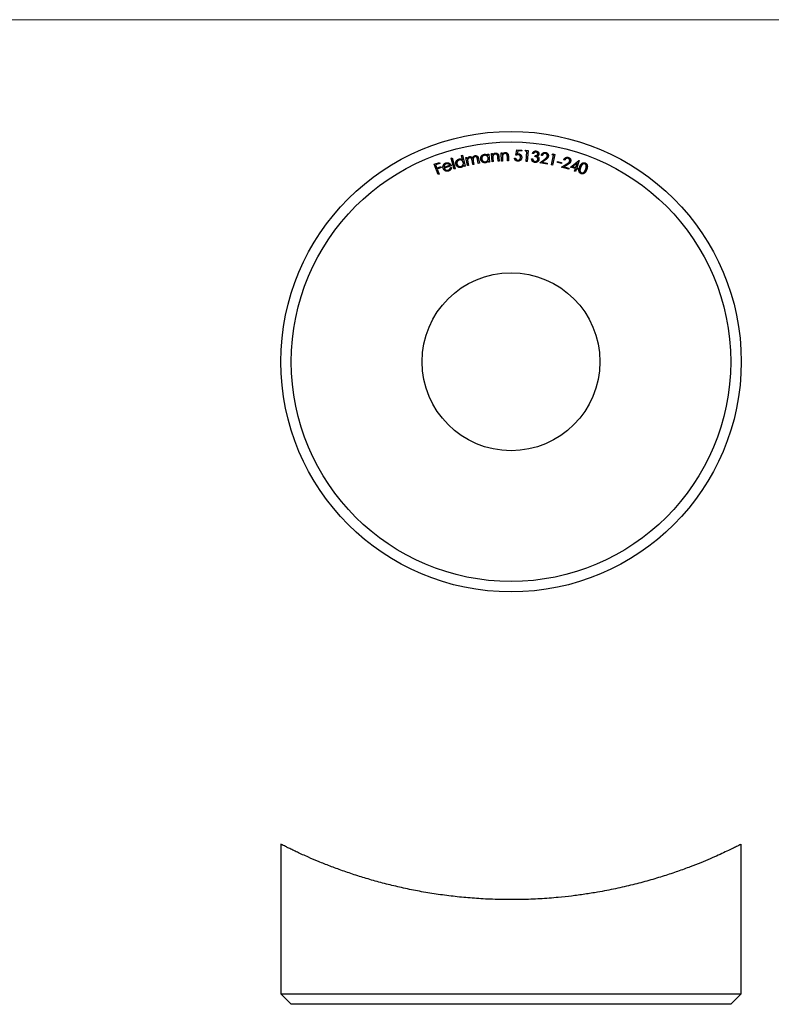
# Model space of a CAD drawing. Units: millimetres. Extents: x 2 to 146, y 2 to 102.
# Drawn here: x 40 to 76, y 55 to 102 of the extents above; entities that cross this region are included whole.
import ezdxf

# ---------------------------------------------------------------- set-up
doc = ezdxf.new("R2010")
doc.units = ezdxf.units.MM
doc.header["$LTSCALE"] = 0.5

msp = doc.modelspace()

# ---------------------------------------------------------------- linework, layer by layer
at = {"color": 7, "linetype": 'Continuous', "lineweight": 18}
msp.add_line((146, 102.5), (2.5, 102.5), dxfattribs=at)
at = {"color": 7, "linetype": 'Continuous', "lineweight": 25}
for p, q in [((61.138, 96.016), (61.186, 96.028)), ((61.192, 95.8), (61.138, 96.016)), ((61.186, 96.028), (61.318, 95.503)), ((62.391, 96.076), (62.44, 96.081)), ((62.399, 96.005), (62.391, 96.076)), ((62.44, 96.081), (62.482, 95.696)), ((62.574, 96.104), (62.624, 96.107)), ((62.6, 95.715), (62.574, 96.104)), ((62.624, 96.107), (62.628, 96.038)), ((63.037, 96.137), (63.087, 96.138)), ((63.048, 95.747), (63.037, 96.137)), ((63.087, 96.138), (63.089, 96.068)), ((63.731, 96.021), (63.788, 96.281)), ((63.788, 96.281), (64.016, 96.274)), ((63.827, 96.23), (63.796, 96.087)), ((64.014, 96.224), (63.827, 96.23)), ((64.016, 96.274), (64.014, 96.224)), ((64.181, 96.213), (64.216, 96.262)), ((64.264, 96.207), (64.181, 96.213)), ((64.216, 96.262), (64.32, 96.255)), ((64.232, 95.732), (64.264, 96.207)), ((64.32, 96.255), (64.285, 95.729)), ((64.59, 96.104), (64.537, 96.109)), ((64.65, 95.961), (64.655, 96.009)), ((65.006, 96.004), (64.957, 96.013)), ((65.446, 95.56), (65.543, 96.026)), ((65.462, 96.043), (65.504, 96.087)), ((65.543, 96.026), (65.462, 96.043)), ((65.605, 96.066), (65.497, 95.549)), ((65.504, 96.087), (65.605, 96.066)), ((59.837, 95.594), (60.083, 95.685)), ((60.019, 95.101), (59.837, 95.594)), ((60.101, 95.636), (59.903, 95.563)), ((59.903, 95.563), (59.96, 95.409)), ((60.083, 95.685), (60.101, 95.636)), ((60.308, 95.456), (60.585, 95.545)), ((60.65, 95.521), (60.317, 95.413)), ((60.643, 95.885), (60.692, 95.899)), ((60.789, 95.366), (60.643, 95.885)), ((60.692, 95.899), (60.838, 95.379)), ((61.27, 95.491), (61.254, 95.556)), ((61.318, 95.503), (61.27, 95.491)), ((61.351, 95.911), (61.4, 95.92)), ((61.424, 95.529), (61.351, 95.911)), ((61.4, 95.92), (61.412, 95.854)), ((61.472, 95.538), (61.424, 95.529)), ((61.442, 95.7), (61.472, 95.538)), ((61.684, 95.578), (61.646, 95.774)), ((61.733, 95.588), (61.684, 95.578)), ((61.704, 95.737), (61.733, 95.588)), ((61.945, 95.628), (61.905, 95.837)), ((61.995, 95.638), (61.945, 95.628)), ((61.955, 95.846), (61.995, 95.638)), ((62.434, 95.69), (62.426, 95.757)), ((62.482, 95.696), (62.434, 95.69)), ((62.65, 95.718), (62.6, 95.715)), ((62.64, 95.861), (62.65, 95.718)), ((62.889, 95.734), (62.877, 95.92)), ((62.939, 95.737), (62.889, 95.734)), ((62.926, 95.938), (62.939, 95.737)), ((63.098, 95.749), (63.048, 95.747)), ((63.094, 95.891), (63.098, 95.749)), ((63.337, 95.755), (63.332, 95.941)), ((63.387, 95.756), (63.337, 95.755)), ((63.382, 95.956), (63.387, 95.756)), ((63.673, 95.885), (63.727, 95.884)), ((64.285, 95.729), (64.232, 95.732)), ((64.493, 95.85), (64.544, 95.845)), ((64.881, 95.66), (65.116, 95.838)), ((65.231, 95.597), (64.881, 95.66)), ((65.155, 95.806), (65.002, 95.69)), ((65.002, 95.69), (65.24, 95.647)), ((65.24, 95.647), (65.231, 95.597)), ((65.497, 95.549), (65.446, 95.56)), ((65.725, 95.681), (65.735, 95.723)), ((65.916, 95.635), (65.725, 95.681)), ((65.735, 95.723), (65.926, 95.677)), ((65.926, 95.677), (65.916, 95.635)), ((65.917, 95.452), (66.17, 95.607)), ((66.075, 95.783), (66.027, 95.797)), ((66.205, 95.571), (66.041, 95.47)), ((66.342, 95.46), (66.749, 95.769)), ((66.664, 95.641), (66.449, 95.479)), ((66.597, 95.432), (66.664, 95.641)), ((66.759, 95.765), (66.647, 95.416)), ((66.749, 95.769), (66.759, 95.765)), ((59.96, 95.409), (60.158, 95.482)), ((60.176, 95.434), (59.978, 95.361)), ((59.978, 95.361), (60.068, 95.12)), ((60.068, 95.12), (60.019, 95.101)), ((60.158, 95.482), (60.176, 95.434)), ((60.617, 95.445), (60.664, 95.437)), ((60.838, 95.379), (60.789, 95.366)), ((66.262, 95.356), (65.917, 95.452)), ((66.041, 95.47), (66.275, 95.405)), ((66.275, 95.405), (66.262, 95.356)), ((66.582, 95.383), (66.342, 95.46)), ((66.449, 95.479), (66.597, 95.432)), ((66.544, 95.267), (66.582, 95.383)), ((66.595, 95.251), (66.544, 95.267)), ((66.632, 95.367), (66.595, 95.251)), ((66.693, 95.348), (66.632, 95.367)), ((66.647, 95.416), (66.708, 95.396)), ((66.708, 95.396), (66.693, 95.348)), ((52.508, 63.108), (52.508, 55.96)), ((74.508, 55.96), (74.508, 63.109)), ((52.508, 55.96), (53.008, 55.46)), ((52.508, 55.96), (63.508, 55.96)), ((63.508, 55.96), (74.508, 55.96)), ((74.008, 55.46), (74.508, 55.96)), ((63.508, 55.46), (53.008, 55.46)), ((74.008, 55.46), (63.508, 55.46))]:
    msp.add_line(p, q, dxfattribs=at)
for radius in [11, 10.5, 4.25]:
    msp.add_circle((63.508, 86.16), radius, dxfattribs=at)
for points, knots in [([(61.667, 95.886), (61.668, 95.89), (61.671, 95.898), (61.676, 95.91), (61.681, 95.921), (61.687, 95.931), (61.693, 95.941), (61.7, 95.95), (61.707, 95.958), (61.718, 95.969), (61.732, 95.98), (61.75, 95.991), (61.769, 96), (61.783, 96.003), (61.79, 96.005)], [0, 0, 0, 0, 0.071192, 0.14068, 0.208148, 0.273856, 0.338259, 0.401782, 0.464036, 0.526122, 0.64669, 0.764627, 0.881077, 1, 1, 1, 1]), ([(61.79, 96.005), (61.797, 96.006), (61.809, 96.008), (61.828, 96.007), (61.847, 96.004), (61.864, 95.999), (61.881, 95.99), (61.896, 95.979), (61.909, 95.966), (61.919, 95.953), (61.926, 95.942), (61.93, 95.932), (61.935, 95.92), (61.94, 95.908), (61.944, 95.894), (61.948, 95.879), (61.952, 95.863), (61.954, 95.852), (61.955, 95.846)], [0, 0, 0, 0, 0.075469, 0.147923, 0.218511, 0.289169, 0.359611, 0.428971, 0.500344, 0.573847, 0.613632, 0.656769, 0.703636, 0.754612, 0.809702, 0.868741, 0.932315, 1, 1, 1, 1]), ([(62.059, 95.845), (62.059, 95.852), (62.058, 95.866), (62.058, 95.886), (62.061, 95.905), (62.065, 95.924), (62.072, 95.943), (62.08, 95.961), (62.09, 95.978), (62.102, 95.994), (62.115, 96.01), (62.13, 96.024), (62.145, 96.036), (62.161, 96.046), (62.179, 96.055), (62.197, 96.061), (62.216, 96.066), (62.23, 96.068), (62.236, 96.069)], [0, 0, 0, 0, 0.065014, 0.128242, 0.189914, 0.250991, 0.312217, 0.374011, 0.437264, 0.501944, 0.566648, 0.629556, 0.691025, 0.751599, 0.812312, 0.873561, 0.935682, 1, 1, 1, 1]), ([(62.246, 96.021), (62.239, 96.02), (62.225, 96.019), (62.206, 96.013), (62.188, 96.004), (62.171, 95.993), (62.156, 95.98), (62.142, 95.965), (62.131, 95.948), (62.121, 95.929), (62.114, 95.91), (62.11, 95.89), (62.108, 95.869), (62.109, 95.856), (62.11, 95.849)], [0, 0, 0, 0, 0.083712, 0.165956, 0.247514, 0.329882, 0.412752, 0.495126, 0.578319, 0.663737, 0.74941, 0.833361, 0.91613, 1, 1, 1, 1]), ([(62.236, 96.069), (62.244, 96.07), (62.259, 96.071), (62.282, 96.069), (62.304, 96.065), (62.325, 96.059), (62.345, 96.049), (62.364, 96.037), (62.382, 96.022), (62.393, 96.011), (62.399, 96.005)], [0, 0, 0, 0, 0.1285235, 0.2524219, 0.3734683, 0.4935622, 0.614648, 0.7381296, 0.8659443, 1, 1, 1, 1]), ([(62.416, 95.881), (62.415, 95.887), (62.414, 95.898), (62.41, 95.913), (62.405, 95.928), (62.398, 95.942), (62.39, 95.955), (62.381, 95.967), (62.371, 95.978), (62.359, 95.989), (62.347, 95.998), (62.334, 96.006), (62.32, 96.012), (62.306, 96.017), (62.292, 96.02), (62.277, 96.022), (62.261, 96.023), (62.251, 96.022), (62.246, 96.021)], [0, 0, 0, 0, 0.067094, 0.131888, 0.194846, 0.257113, 0.318154, 0.379773, 0.441685, 0.505453, 0.568881, 0.630512, 0.691036, 0.751268, 0.81147, 0.872719, 0.935223, 1, 1, 1, 1]), ([(62.628, 96.038), (62.633, 96.044), (62.642, 96.057), (62.657, 96.075), (62.673, 96.09), (62.691, 96.102), (62.709, 96.112), (62.728, 96.12), (62.748, 96.125), (62.762, 96.126), (62.769, 96.127)], [0, 0, 0, 0, 0.140706, 0.273327, 0.400582, 0.522307, 0.641119, 0.758672, 0.877938, 1, 1, 1, 1]), ([(62.64, 95.967), (62.64, 95.965), (62.639, 95.959), (62.638, 95.949), (62.638, 95.938), (62.638, 95.925), (62.638, 95.911), (62.638, 95.896), (62.639, 95.879), (62.64, 95.867), (62.64, 95.861)], [0, 0, 0, 0, 0.0773295, 0.167159, 0.2716667, 0.3899789, 0.5212152, 0.6664513, 0.8266664, 1, 1, 1, 1]), ([(62.762, 96.08), (62.758, 96.08), (62.751, 96.079), (62.74, 96.077), (62.73, 96.074), (62.719, 96.07), (62.71, 96.065), (62.7, 96.059), (62.691, 96.052), (62.683, 96.045), (62.675, 96.037), (62.667, 96.028), (62.661, 96.019), (62.655, 96.009), (62.65, 95.999), (62.646, 95.989), (62.643, 95.978), (62.641, 95.971), (62.64, 95.967)], [0, 0, 0, 0, 0.063288, 0.124953, 0.185585, 0.246622, 0.307644, 0.369209, 0.432333, 0.497072, 0.56168, 0.625259, 0.688156, 0.750423, 0.811977, 0.874001, 0.936679, 1, 1, 1, 1]), ([(62.865, 96.009), (62.863, 96.015), (62.859, 96.027), (62.851, 96.042), (62.84, 96.055), (62.828, 96.066), (62.814, 96.073), (62.798, 96.078), (62.781, 96.081), (62.768, 96.081), (62.762, 96.08)], [0, 0, 0, 0, 0.138042, 0.265069, 0.384405, 0.49967, 0.615278, 0.73414, 0.861562, 1, 1, 1, 1]), ([(62.769, 96.127), (62.776, 96.127), (62.79, 96.128), (62.811, 96.125), (62.83, 96.119), (62.848, 96.111), (62.865, 96.1), (62.879, 96.086), (62.892, 96.071), (62.901, 96.057), (62.907, 96.044), (62.911, 96.032), (62.914, 96.02), (62.917, 96.006), (62.92, 95.991), (62.922, 95.974), (62.924, 95.957), (62.925, 95.944), (62.926, 95.938)], [0, 0, 0, 0, 0.076083, 0.149099, 0.220851, 0.292473, 0.363756, 0.433166, 0.503344, 0.574816, 0.613442, 0.655709, 0.702192, 0.752609, 0.807694, 0.867328, 0.931283, 1, 1, 1, 1]), ([(62.877, 95.92), (62.877, 95.925), (62.876, 95.935), (62.875, 95.95), (62.873, 95.963), (62.872, 95.975), (62.87, 95.986), (62.869, 95.995), (62.867, 96.003), (62.866, 96.007), (62.865, 96.009)], [0, 0, 0, 0, 0.178928, 0.341564, 0.490284, 0.622665, 0.739065, 0.841561, 0.927911, 1, 1, 1, 1]), ([(63.089, 96.068), (63.094, 96.075), (63.103, 96.087), (63.12, 96.104), (63.136, 96.118), (63.154, 96.13), (63.172, 96.139), (63.192, 96.146), (63.212, 96.15), (63.226, 96.151), (63.233, 96.152)], [0, 0, 0, 0, 0.140581, 0.273626, 0.400097, 0.522112, 0.641037, 0.758667, 0.878235, 1, 1, 1, 1]), ([(63.098, 95.997), (63.098, 95.995), (63.097, 95.989), (63.095, 95.979), (63.094, 95.968), (63.094, 95.956), (63.093, 95.942), (63.093, 95.926), (63.093, 95.909), (63.094, 95.897), (63.094, 95.891)], [0, 0, 0, 0, 0.076991, 0.167449, 0.271449, 0.389161, 0.52073, 0.667195, 0.826602, 1, 1, 1, 1]), ([(63.224, 96.105), (63.221, 96.105), (63.213, 96.105), (63.202, 96.103), (63.192, 96.1), (63.181, 96.097), (63.171, 96.092), (63.162, 96.087), (63.152, 96.08), (63.144, 96.073), (63.135, 96.065), (63.128, 96.057), (63.121, 96.048), (63.115, 96.039), (63.109, 96.029), (63.105, 96.019), (63.101, 96.008), (63.099, 96.001), (63.098, 95.997)], [0, 0, 0, 0, 0.063173, 0.124571, 0.185869, 0.246799, 0.30773, 0.369246, 0.432251, 0.496895, 0.561674, 0.625238, 0.68793, 0.749782, 0.811528, 0.874082, 0.936526, 1, 1, 1, 1]), ([(63.324, 96.03), (63.322, 96.036), (63.319, 96.048), (63.311, 96.064), (63.301, 96.077), (63.29, 96.088), (63.276, 96.096), (63.26, 96.102), (63.243, 96.105), (63.231, 96.105), (63.224, 96.105)], [0, 0, 0, 0, 0.137971, 0.26447, 0.384125, 0.499331, 0.61509, 0.734273, 0.861951, 1, 1, 1, 1]), ([(63.233, 96.152), (63.24, 96.152), (63.254, 96.151), (63.275, 96.148), (63.294, 96.141), (63.311, 96.132), (63.328, 96.12), (63.342, 96.107), (63.354, 96.091), (63.362, 96.076), (63.367, 96.063), (63.37, 96.051), (63.373, 96.039), (63.376, 96.025), (63.378, 96.01), (63.38, 95.993), (63.381, 95.975), (63.382, 95.963), (63.382, 95.956)], [0, 0, 0, 0, 0.076269, 0.149079, 0.220779, 0.29251, 0.363649, 0.433356, 0.503196, 0.574971, 0.613413, 0.655506, 0.701945, 0.752882, 0.807628, 0.867085, 0.931323, 1, 1, 1, 1]), ([(63.332, 95.941), (63.332, 95.946), (63.332, 95.956), (63.331, 95.971), (63.331, 95.984), (63.33, 95.996), (63.329, 96.007), (63.327, 96.016), (63.326, 96.023), (63.325, 96.028), (63.324, 96.03)], [0, 0, 0, 0, 0.178736, 0.342249, 0.489387, 0.62144, 0.739552, 0.841603, 0.92759, 1, 1, 1, 1]), ([(63.845, 96.046), (63.841, 96.046), (63.833, 96.046), (63.82, 96.045), (63.807, 96.044), (63.793, 96.041), (63.778, 96.037), (63.763, 96.033), (63.747, 96.028), (63.737, 96.023), (63.731, 96.021)], [0, 0, 0, 0, 0.102389, 0.210518, 0.32392, 0.444929, 0.57261, 0.707649, 0.850051, 1, 1, 1, 1]), ([(63.796, 96.087), (63.802, 96.089), (63.813, 96.091), (63.829, 96.094), (63.844, 96.095), (63.854, 96.095), (63.858, 96.095)], [0, 0, 0, 0, 0.275055, 0.531626, 0.77389, 1, 1, 1, 1]), ([(63.965, 95.923), (63.965, 95.927), (63.965, 95.936), (63.963, 95.948), (63.961, 95.96), (63.958, 95.971), (63.954, 95.982), (63.948, 95.992), (63.941, 96.002), (63.934, 96.011), (63.925, 96.019), (63.916, 96.026), (63.906, 96.032), (63.895, 96.037), (63.884, 96.041), (63.871, 96.044), (63.858, 96.046), (63.849, 96.046), (63.845, 96.046)], [0, 0, 0, 0, 0.0672447, 0.1315426, 0.1938385, 0.2543704, 0.3139618, 0.3731682, 0.4321547, 0.4926372, 0.5529613, 0.6130968, 0.6731951, 0.7345922, 0.7971825, 0.8618881, 0.929306, 1, 1, 1, 1]), ([(63.858, 96.095), (63.864, 96.095), (63.876, 96.094), (63.893, 96.092), (63.909, 96.087), (63.924, 96.082), (63.938, 96.074), (63.952, 96.066), (63.964, 96.055), (63.976, 96.044), (63.986, 96.031), (63.995, 96.017), (64.003, 96.003), (64.009, 95.988), (64.014, 95.972), (64.017, 95.955), (64.019, 95.937), (64.019, 95.925), (64.019, 95.919)], [0, 0, 0, 0, 0.066106, 0.129315, 0.190976, 0.251318, 0.311003, 0.370833, 0.431253, 0.493324, 0.555673, 0.616702, 0.677473, 0.738766, 0.801236, 0.865041, 0.931281, 1, 1, 1, 1]), ([(64.537, 96.109), (64.539, 96.114), (64.542, 96.124), (64.549, 96.139), (64.556, 96.152), (64.564, 96.164), (64.573, 96.175), (64.582, 96.186), (64.592, 96.195), (64.603, 96.203), (64.614, 96.21), (64.626, 96.216), (64.638, 96.221), (64.65, 96.224), (64.663, 96.227), (64.676, 96.228), (64.69, 96.228), (64.699, 96.228), (64.704, 96.227)], [0, 0, 0, 0, 0.0731274, 0.1432939, 0.2108835, 0.2760558, 0.3399238, 0.4019884, 0.4630587, 0.5239652, 0.5838791, 0.6427046, 0.7011137, 0.7591795, 0.817501, 0.87692, 0.9374525, 1, 1, 1, 1]), ([(64.698, 96.177), (64.693, 96.177), (64.682, 96.178), (64.667, 96.176), (64.652, 96.171), (64.64, 96.165), (64.632, 96.159), (64.625, 96.154), (64.619, 96.148), (64.613, 96.14), (64.607, 96.132), (64.601, 96.124), (64.595, 96.114), (64.592, 96.107), (64.59, 96.104)], [0, 0, 0, 0, 0.116979, 0.228037, 0.336125, 0.445428, 0.502342, 0.561741, 0.624149, 0.690503, 0.761106, 0.836213, 0.915648, 1, 1, 1, 1]), ([(64.655, 96.009), (64.661, 96.008), (64.673, 96.007), (64.69, 96.008), (64.706, 96.01), (64.722, 96.014), (64.736, 96.019), (64.749, 96.026), (64.759, 96.033), (64.768, 96.042), (64.775, 96.051), (64.78, 96.061), (64.784, 96.072), (64.785, 96.079), (64.786, 96.083)], [0, 0, 0, 0, 0.1055307, 0.2071344, 0.3058514, 0.4026592, 0.494014, 0.5780181, 0.6553272, 0.7280243, 0.7970738, 0.8646376, 0.9316628, 1, 1, 1, 1]), ([(64.786, 96.083), (64.786, 96.086), (64.786, 96.092), (64.786, 96.1), (64.784, 96.108), (64.782, 96.116), (64.779, 96.123), (64.775, 96.131), (64.77, 96.138), (64.764, 96.145), (64.758, 96.152), (64.751, 96.157), (64.744, 96.162), (64.736, 96.167), (64.727, 96.17), (64.718, 96.173), (64.708, 96.176), (64.702, 96.176), (64.698, 96.177)], [0, 0, 0, 0, 0.058932, 0.117121, 0.173831, 0.230941, 0.28877, 0.348111, 0.408861, 0.472394, 0.536674, 0.600206, 0.663441, 0.727777, 0.792539, 0.858984, 0.928563, 1, 1, 1, 1]), ([(64.704, 96.227), (64.71, 96.226), (64.724, 96.225), (64.743, 96.219), (64.761, 96.211), (64.778, 96.201), (64.793, 96.19), (64.807, 96.176), (64.818, 96.161), (64.828, 96.145), (64.834, 96.129), (64.839, 96.112), (64.841, 96.094), (64.84, 96.083), (64.84, 96.077)], [0, 0, 0, 0, 0.089821, 0.177766, 0.265054, 0.353422, 0.440613, 0.524687, 0.606786, 0.688773, 0.769639, 0.847567, 0.923531, 1, 1, 1, 1]), ([(64.84, 96.077), (64.839, 96.072), (64.837, 96.061), (64.833, 96.046), (64.826, 96.031), (64.817, 96.018), (64.806, 96.006), (64.793, 95.995), (64.778, 95.986), (64.767, 95.98), (64.762, 95.978)], [0, 0, 0, 0, 0.124376, 0.243763, 0.360962, 0.47913, 0.599827, 0.725857, 0.858602, 1, 1, 1, 1]), ([(64.762, 95.978), (64.767, 95.974), (64.779, 95.968), (64.794, 95.955), (64.808, 95.942), (64.815, 95.932), (64.819, 95.926)], [0, 0, 0, 0, 0.258352, 0.508174, 0.754368, 1, 1, 1, 1]), ([(64.957, 96.013), (64.958, 96.019), (64.961, 96.031), (64.967, 96.049), (64.974, 96.065), (64.983, 96.08), (64.993, 96.094), (65.004, 96.107), (65.017, 96.119), (65.03, 96.13), (65.045, 96.139), (65.06, 96.146), (65.076, 96.152), (65.092, 96.157), (65.108, 96.159), (65.125, 96.16), (65.143, 96.159), (65.154, 96.158), (65.16, 96.157)], [0, 0, 0, 0, 0.068531, 0.134703, 0.198634, 0.261388, 0.323044, 0.384468, 0.446327, 0.509187, 0.571478, 0.632612, 0.692542, 0.751819, 0.812146, 0.872956, 0.935253, 1, 1, 1, 1]), ([(65.149, 96.108), (65.145, 96.109), (65.137, 96.11), (65.125, 96.11), (65.113, 96.11), (65.102, 96.108), (65.091, 96.105), (65.08, 96.101), (65.07, 96.096), (65.06, 96.09), (65.051, 96.083), (65.042, 96.074), (65.034, 96.065), (65.027, 96.055), (65.021, 96.043), (65.015, 96.031), (65.01, 96.018), (65.008, 96.009), (65.006, 96.004)], [0, 0, 0, 0, 0.062673, 0.123189, 0.182114, 0.239979, 0.296798, 0.354542, 0.412477, 0.471639, 0.532001, 0.5927, 0.654351, 0.718294, 0.784041, 0.852619, 0.924515, 1, 1, 1, 1]), ([(65.116, 95.838), (65.122, 95.842), (65.133, 95.85), (65.149, 95.863), (65.163, 95.874), (65.176, 95.885), (65.187, 95.894), (65.197, 95.903), (65.205, 95.911), (65.214, 95.921), (65.223, 95.933), (65.231, 95.948), (65.238, 95.965), (65.24, 95.976), (65.241, 95.981)], [0, 0, 0, 0, 0.110112, 0.211449, 0.304894, 0.388942, 0.46515, 0.532761, 0.591886, 0.642617, 0.73416, 0.823393, 0.911111, 1, 1, 1, 1]), ([(65.241, 95.981), (65.242, 95.985), (65.243, 95.992), (65.243, 96.003), (65.243, 96.013), (65.241, 96.024), (65.238, 96.034), (65.234, 96.043), (65.229, 96.053), (65.223, 96.062), (65.216, 96.071), (65.208, 96.079), (65.2, 96.086), (65.191, 96.093), (65.181, 96.098), (65.171, 96.102), (65.16, 96.106), (65.153, 96.107), (65.149, 96.108)], [0, 0, 0, 0, 0.062437, 0.123207, 0.182866, 0.242174, 0.302144, 0.362356, 0.424829, 0.489333, 0.5542, 0.61733, 0.679838, 0.741821, 0.804338, 0.867724, 0.932821, 1, 1, 1, 1]), ([(65.292, 95.974), (65.29, 95.966), (65.287, 95.952), (65.279, 95.932), (65.269, 95.913), (65.258, 95.897), (65.248, 95.886), (65.239, 95.876), (65.229, 95.866), (65.217, 95.855), (65.203, 95.843), (65.189, 95.831), (65.173, 95.819), (65.161, 95.81), (65.155, 95.806)], [0, 0, 0, 0, 0.099193, 0.196325, 0.293677, 0.392589, 0.446059, 0.505483, 0.571292, 0.644257, 0.72309, 0.80851, 0.900927, 1, 1, 1, 1]), ([(65.16, 96.157), (65.166, 96.155), (65.177, 96.153), (65.194, 96.148), (65.209, 96.142), (65.223, 96.134), (65.236, 96.125), (65.248, 96.114), (65.258, 96.103), (65.268, 96.09), (65.276, 96.076), (65.283, 96.063), (65.288, 96.048), (65.292, 96.034), (65.294, 96.019), (65.295, 96.004), (65.294, 95.989), (65.293, 95.979), (65.292, 95.974)], [0, 0, 0, 0, 0.070339, 0.137818, 0.202855, 0.265964, 0.327951, 0.389984, 0.452233, 0.515693, 0.578915, 0.640269, 0.699916, 0.759119, 0.818341, 0.877772, 0.937986, 1, 1, 1, 1]), ([(60.267, 95.4), (60.265, 95.406), (60.262, 95.418), (60.258, 95.435), (60.256, 95.453), (60.256, 95.471), (60.257, 95.488), (60.26, 95.506), (60.264, 95.523), (60.268, 95.534), (60.27, 95.54)], [0, 0, 0, 0, 0.128815, 0.254678, 0.37803, 0.500769, 0.623745, 0.747003, 0.872538, 1, 1, 1, 1]), ([(60.27, 95.54), (60.273, 95.547), (60.278, 95.561), (60.289, 95.581), (60.302, 95.598), (60.317, 95.614), (60.333, 95.628), (60.352, 95.64), (60.372, 95.65), (60.387, 95.655), (60.394, 95.658)], [0, 0, 0, 0, 0.1291821, 0.2535056, 0.3748202, 0.4951865, 0.6164128, 0.7397695, 0.8673847, 1, 1, 1, 1]), ([(60.327, 95.547), (60.325, 95.544), (60.322, 95.538), (60.318, 95.528), (60.315, 95.518), (60.312, 95.507), (60.31, 95.495), (60.309, 95.483), (60.308, 95.47), (60.308, 95.461), (60.308, 95.456)], [0, 0, 0, 0, 0.108738, 0.220233, 0.336789, 0.45799, 0.584198, 0.716048, 0.854148, 1, 1, 1, 1]), ([(60.41, 95.612), (60.405, 95.611), (60.396, 95.608), (60.384, 95.602), (60.372, 95.595), (60.362, 95.587), (60.352, 95.579), (60.342, 95.569), (60.334, 95.558), (60.329, 95.551), (60.327, 95.547)], [0, 0, 0, 0, 0.131124, 0.25798, 0.382414, 0.505096, 0.626506, 0.749053, 0.8733, 1, 1, 1, 1]), ([(60.394, 95.658), (60.402, 95.66), (60.417, 95.664), (60.441, 95.668), (60.463, 95.669), (60.485, 95.667), (60.507, 95.663), (60.528, 95.656), (60.549, 95.647), (60.562, 95.638), (60.569, 95.634)], [0, 0, 0, 0, 0.13326, 0.260776, 0.3839, 0.504924, 0.625415, 0.746863, 0.871457, 1, 1, 1, 1]), ([(60.585, 95.545), (60.581, 95.55), (60.574, 95.561), (60.562, 95.575), (60.55, 95.587), (60.538, 95.597), (60.524, 95.605), (60.509, 95.611), (60.494, 95.616), (60.477, 95.619), (60.46, 95.62), (60.443, 95.619), (60.426, 95.617), (60.415, 95.614), (60.41, 95.612)], [0, 0, 0, 0, 0.097684, 0.187871, 0.271007, 0.348525, 0.424277, 0.500988, 0.580663, 0.664136, 0.748641, 0.832453, 0.915588, 1, 1, 1, 1]), ([(60.569, 95.634), (60.573, 95.631), (60.583, 95.625), (60.595, 95.613), (60.607, 95.601), (60.618, 95.587), (60.628, 95.572), (60.636, 95.556), (60.644, 95.539), (60.648, 95.527), (60.65, 95.521)], [0, 0, 0, 0, 0.119068, 0.23751, 0.357913, 0.478635, 0.603141, 0.730847, 0.862907, 1, 1, 1, 1]), ([(60.876, 95.594), (60.875, 95.601), (60.872, 95.614), (60.869, 95.634), (60.869, 95.654), (60.871, 95.674), (60.875, 95.693), (60.881, 95.712), (60.888, 95.731), (60.898, 95.749), (60.909, 95.766), (60.922, 95.782), (60.935, 95.796), (60.95, 95.808), (60.967, 95.819), (60.984, 95.828), (61.002, 95.836), (61.015, 95.84), (61.022, 95.841)], [0, 0, 0, 0, 0.064808, 0.128028, 0.189865, 0.250935, 0.312287, 0.374127, 0.437164, 0.502012, 0.566652, 0.629579, 0.691177, 0.751833, 0.812227, 0.873359, 0.935836, 1, 1, 1, 1]), ([(61.12, 95.443), (61.114, 95.442), (61.101, 95.439), (61.081, 95.437), (61.061, 95.437), (61.042, 95.438), (61.023, 95.443), (61.005, 95.449), (60.986, 95.457), (60.968, 95.467), (60.952, 95.478), (60.936, 95.491), (60.922, 95.505), (60.909, 95.52), (60.899, 95.537), (60.889, 95.555), (60.882, 95.574), (60.878, 95.588), (60.876, 95.594)], [0, 0, 0, 0, 0.063581, 0.125594, 0.186258, 0.246224, 0.306559, 0.367469, 0.429803, 0.494199, 0.558836, 0.621951, 0.683834, 0.74534, 0.806945, 0.86966, 0.933925, 1, 1, 1, 1]), ([(61.037, 95.795), (61.031, 95.793), (61.018, 95.79), (60.999, 95.781), (60.982, 95.77), (60.967, 95.757), (60.953, 95.742), (60.942, 95.725), (60.933, 95.706), (60.926, 95.687), (60.922, 95.666), (60.92, 95.646), (60.921, 95.625), (60.924, 95.612), (60.925, 95.605)], [0, 0, 0, 0, 0.083864, 0.165974, 0.247559, 0.329959, 0.412846, 0.49526, 0.57812, 0.663482, 0.749031, 0.833101, 0.916136, 1, 1, 1, 1]), ([(60.925, 95.605), (60.927, 95.598), (60.931, 95.585), (60.94, 95.567), (60.951, 95.549), (60.965, 95.533), (60.98, 95.519), (60.997, 95.507), (61.015, 95.497), (61.035, 95.49), (61.054, 95.486), (61.074, 95.484), (61.094, 95.485), (61.108, 95.487), (61.114, 95.489)], [0, 0, 0, 0, 0.083013, 0.16606, 0.250006, 0.336408, 0.422553, 0.50667, 0.589134, 0.672866, 0.755612, 0.836681, 0.917941, 1, 1, 1, 1]), ([(61.022, 95.841), (61.029, 95.843), (61.044, 95.846), (61.067, 95.848), (61.089, 95.847), (61.111, 95.843), (61.133, 95.837), (61.153, 95.827), (61.173, 95.815), (61.186, 95.805), (61.192, 95.8)], [0, 0, 0, 0, 0.1281899, 0.2520724, 0.3728198, 0.4929625, 0.6138492, 0.7373985, 0.8659069, 1, 1, 1, 1]), ([(61.226, 95.679), (61.225, 95.684), (61.222, 95.695), (61.216, 95.71), (61.209, 95.724), (61.2, 95.737), (61.191, 95.749), (61.18, 95.759), (61.168, 95.769), (61.155, 95.778), (61.142, 95.786), (61.128, 95.792), (61.113, 95.796), (61.099, 95.799), (61.084, 95.801), (61.068, 95.8), (61.053, 95.799), (61.043, 95.797), (61.037, 95.795)], [0, 0, 0, 0, 0.067073, 0.131894, 0.194913, 0.256931, 0.318201, 0.37968, 0.441701, 0.505494, 0.568935, 0.630515, 0.691069, 0.751377, 0.811596, 0.872844, 0.935323, 1, 1, 1, 1]), ([(61.114, 95.489), (61.121, 95.491), (61.134, 95.495), (61.152, 95.503), (61.169, 95.514), (61.185, 95.528), (61.199, 95.543), (61.211, 95.559), (61.22, 95.577), (61.227, 95.596), (61.231, 95.616), (61.232, 95.637), (61.231, 95.658), (61.228, 95.672), (61.226, 95.679)], [0, 0, 0, 0, 0.082882, 0.164833, 0.247816, 0.332537, 0.416718, 0.498998, 0.579969, 0.661626, 0.743796, 0.82672, 0.911823, 1, 1, 1, 1]), ([(61.254, 95.556), (61.25, 95.549), (61.243, 95.535), (61.23, 95.515), (61.215, 95.498), (61.199, 95.483), (61.182, 95.469), (61.163, 95.458), (61.142, 95.449), (61.128, 95.445), (61.12, 95.443)], [0, 0, 0, 0, 0.134264, 0.263183, 0.387615, 0.509091, 0.629605, 0.750951, 0.873559, 1, 1, 1, 1]), ([(61.412, 95.854), (61.415, 95.861), (61.421, 95.873), (61.432, 95.89), (61.442, 95.905), (61.451, 95.913), (61.455, 95.917)], [0, 0, 0, 0, 0.283336, 0.54278, 0.781295, 1, 1, 1, 1]), ([(61.529, 95.905), (61.523, 95.904), (61.512, 95.901), (61.496, 95.894), (61.482, 95.885), (61.468, 95.873), (61.457, 95.859), (61.447, 95.844), (61.44, 95.827), (61.436, 95.812), (61.434, 95.799), (61.433, 95.788), (61.433, 95.776), (61.433, 95.763), (61.434, 95.748), (61.436, 95.733), (61.438, 95.717), (61.44, 95.706), (61.442, 95.7)], [0, 0, 0, 0, 0.067993, 0.135426, 0.203601, 0.274551, 0.346494, 0.41774, 0.489361, 0.563481, 0.603543, 0.647022, 0.695017, 0.747232, 0.803398, 0.864375, 0.929907, 1, 1, 1, 1]), ([(61.455, 95.917), (61.46, 95.922), (61.471, 95.931), (61.489, 95.942), (61.508, 95.95), (61.522, 95.953), (61.529, 95.955)], [0, 0, 0, 0, 0.258337, 0.507321, 0.75276, 1, 1, 1, 1]), ([(61.529, 95.955), (61.533, 95.956), (61.542, 95.957), (61.556, 95.958), (61.57, 95.957), (61.583, 95.954), (61.596, 95.951), (61.609, 95.946), (61.62, 95.94), (61.63, 95.933), (61.64, 95.924), (61.649, 95.913), (61.658, 95.901), (61.664, 95.891), (61.667, 95.886)], [0, 0, 0, 0, 0.0841552, 0.1663159, 0.2492494, 0.3319064, 0.4131225, 0.4911231, 0.5659972, 0.6401402, 0.7172004, 0.8019766, 0.8963074, 1, 1, 1, 1]), ([(61.646, 95.774), (61.645, 95.779), (61.643, 95.79), (61.64, 95.805), (61.637, 95.819), (61.633, 95.831), (61.63, 95.842), (61.627, 95.851), (61.624, 95.859), (61.619, 95.868), (61.613, 95.877), (61.604, 95.886), (61.594, 95.894), (61.582, 95.9), (61.57, 95.905), (61.557, 95.907), (61.543, 95.908), (61.533, 95.906), (61.529, 95.905)], [0, 0, 0, 0, 0.083158, 0.159662, 0.229537, 0.29181, 0.347549, 0.396998, 0.439429, 0.475205, 0.539591, 0.602458, 0.665099, 0.729194, 0.794507, 0.860352, 0.92834, 1, 1, 1, 1]), ([(61.79, 95.955), (61.784, 95.954), (61.772, 95.951), (61.756, 95.944), (61.741, 95.934), (61.728, 95.922), (61.716, 95.908), (61.707, 95.892), (61.7, 95.875), (61.696, 95.86), (61.694, 95.847), (61.693, 95.835), (61.693, 95.822), (61.694, 95.808), (61.695, 95.792), (61.698, 95.775), (61.7, 95.756), (61.703, 95.744), (61.704, 95.737)], [0, 0, 0, 0, 0.06748, 0.133506, 0.199908, 0.268117, 0.3371, 0.404892, 0.473698, 0.54427, 0.582989, 0.626644, 0.675405, 0.729434, 0.788815, 0.853658, 0.924034, 1, 1, 1, 1]), ([(61.905, 95.837), (61.904, 95.842), (61.902, 95.851), (61.899, 95.864), (61.896, 95.877), (61.893, 95.888), (61.89, 95.897), (61.887, 95.906), (61.884, 95.913), (61.879, 95.921), (61.873, 95.93), (61.864, 95.938), (61.854, 95.945), (61.843, 95.951), (61.831, 95.955), (61.818, 95.957), (61.804, 95.957), (61.794, 95.956), (61.79, 95.955)], [0, 0, 0, 0, 0.078953, 0.151368, 0.217407, 0.276989, 0.330702, 0.378276, 0.419661, 0.455302, 0.519903, 0.583693, 0.647843, 0.714581, 0.782549, 0.851851, 0.923683, 1, 1, 1, 1]), ([(62.28, 95.663), (62.273, 95.663), (62.26, 95.662), (62.24, 95.662), (62.221, 95.665), (62.202, 95.669), (62.184, 95.676), (62.166, 95.684), (62.149, 95.695), (62.133, 95.707), (62.118, 95.721), (62.104, 95.735), (62.092, 95.751), (62.082, 95.768), (62.074, 95.786), (62.067, 95.805), (62.062, 95.825), (62.06, 95.838), (62.059, 95.845)], [0, 0, 0, 0, 0.063805, 0.125516, 0.186435, 0.246437, 0.306766, 0.367758, 0.430028, 0.494575, 0.559254, 0.622253, 0.683932, 0.745398, 0.807293, 0.869931, 0.933893, 1, 1, 1, 1]), ([(62.11, 95.849), (62.111, 95.842), (62.112, 95.829), (62.119, 95.809), (62.128, 95.791), (62.139, 95.773), (62.152, 95.757), (62.167, 95.743), (62.183, 95.731), (62.201, 95.721), (62.22, 95.714), (62.24, 95.71), (62.26, 95.708), (62.273, 95.709), (62.28, 95.709)], [0, 0, 0, 0, 0.0833742, 0.165969, 0.2499513, 0.3362745, 0.4224673, 0.5063822, 0.5892293, 0.6728184, 0.7558748, 0.8370432, 0.9177753, 1, 1, 1, 1]), ([(62.28, 95.709), (62.286, 95.71), (62.3, 95.712), (62.319, 95.718), (62.337, 95.727), (62.355, 95.738), (62.371, 95.751), (62.384, 95.766), (62.396, 95.782), (62.405, 95.8), (62.412, 95.819), (62.416, 95.839), (62.417, 95.86), (62.416, 95.874), (62.416, 95.881)], [0, 0, 0, 0, 0.083109, 0.164766, 0.247905, 0.332392, 0.416756, 0.498607, 0.579731, 0.661676, 0.743734, 0.826817, 0.911504, 1, 1, 1, 1]), ([(62.426, 95.757), (62.422, 95.75), (62.413, 95.737), (62.397, 95.72), (62.381, 95.704), (62.363, 95.691), (62.344, 95.681), (62.323, 95.672), (62.302, 95.666), (62.287, 95.664), (62.28, 95.663)], [0, 0, 0, 0, 0.133826, 0.262862, 0.387207, 0.508769, 0.629629, 0.75092, 0.873345, 1, 1, 1, 1]), ([(63.83, 95.74), (63.824, 95.74), (63.814, 95.741), (63.799, 95.743), (63.785, 95.747), (63.771, 95.751), (63.758, 95.757), (63.745, 95.764), (63.733, 95.773), (63.723, 95.782), (63.712, 95.793), (63.703, 95.804), (63.695, 95.816), (63.689, 95.828), (63.683, 95.842), (63.679, 95.856), (63.675, 95.87), (63.674, 95.88), (63.673, 95.885)], [0, 0, 0, 0, 0.067015, 0.131932, 0.194716, 0.25672, 0.317776, 0.378295, 0.439584, 0.501719, 0.564019, 0.62505, 0.685695, 0.74634, 0.807678, 0.870258, 0.934257, 1, 1, 1, 1]), ([(63.727, 95.884), (63.728, 95.879), (63.73, 95.869), (63.734, 95.856), (63.739, 95.844), (63.746, 95.834), (63.754, 95.824), (63.763, 95.816), (63.773, 95.808), (63.784, 95.802), (63.796, 95.796), (63.808, 95.792), (63.821, 95.79), (63.83, 95.789), (63.834, 95.789)], [0, 0, 0, 0, 0.095165, 0.184356, 0.267089, 0.345535, 0.42228, 0.50015, 0.580748, 0.664201, 0.749352, 0.832305, 0.916136, 1, 1, 1, 1]), ([(64.019, 95.919), (64.018, 95.915), (64.018, 95.906), (64.017, 95.894), (64.014, 95.881), (64.011, 95.869), (64.008, 95.858), (64.003, 95.846), (63.998, 95.835), (63.992, 95.825), (63.985, 95.814), (63.978, 95.805), (63.971, 95.796), (63.963, 95.787), (63.954, 95.779), (63.945, 95.772), (63.935, 95.766), (63.925, 95.76), (63.914, 95.755), (63.903, 95.75), (63.892, 95.747), (63.88, 95.744), (63.868, 95.742), (63.856, 95.74), (63.843, 95.74), (63.834, 95.74), (63.83, 95.74)], [0, 0, 0, 0, 0.04401, 0.087158, 0.129964, 0.172236, 0.214152, 0.255891, 0.297636, 0.339888, 0.38169, 0.423017, 0.463466, 0.503524, 0.543118, 0.582704, 0.622283, 0.662457, 0.702735, 0.743462, 0.784229, 0.825446, 0.867473, 0.91062, 0.954611, 1, 1, 1, 1]), ([(63.834, 95.789), (63.839, 95.789), (63.847, 95.789), (63.859, 95.79), (63.871, 95.793), (63.883, 95.797), (63.894, 95.802), (63.905, 95.809), (63.915, 95.817), (63.925, 95.825), (63.934, 95.835), (63.942, 95.846), (63.948, 95.857), (63.954, 95.869), (63.958, 95.881), (63.962, 95.895), (63.964, 95.909), (63.964, 95.918), (63.965, 95.923)], [0, 0, 0, 0, 0.061128, 0.121145, 0.179707, 0.237853, 0.29687, 0.356531, 0.418364, 0.481816, 0.545987, 0.608941, 0.672007, 0.734657, 0.798451, 0.863552, 0.930544, 1, 1, 1, 1]), ([(64.648, 95.68), (64.643, 95.68), (64.632, 95.682), (64.616, 95.685), (64.601, 95.69), (64.587, 95.695), (64.574, 95.702), (64.562, 95.711), (64.55, 95.72), (64.54, 95.73), (64.53, 95.741), (64.521, 95.754), (64.514, 95.767), (64.507, 95.782), (64.502, 95.798), (64.498, 95.814), (64.494, 95.832), (64.493, 95.844), (64.493, 95.85)], [0, 0, 0, 0, 0.065453, 0.128442, 0.189673, 0.249301, 0.307465, 0.365445, 0.423753, 0.482, 0.540998, 0.600493, 0.661325, 0.724024, 0.788545, 0.855877, 0.926404, 1, 1, 1, 1]), ([(64.544, 95.845), (64.544, 95.841), (64.546, 95.832), (64.549, 95.821), (64.552, 95.81), (64.555, 95.8), (64.56, 95.79), (64.564, 95.782), (64.569, 95.774), (64.573, 95.77), (64.575, 95.768)], [0, 0, 0, 0, 0.151908, 0.295015, 0.42968, 0.556338, 0.676018, 0.789528, 0.897459, 1, 1, 1, 1]), ([(64.575, 95.768), (64.577, 95.765), (64.582, 95.76), (64.591, 95.753), (64.6, 95.747), (64.609, 95.742), (64.62, 95.738), (64.631, 95.734), (64.642, 95.732), (64.65, 95.731), (64.654, 95.73)], [0, 0, 0, 0, 0.120557, 0.240017, 0.358894, 0.480706, 0.60384, 0.731541, 0.86253, 1, 1, 1, 1]), ([(64.843, 95.83), (64.842, 95.823), (64.84, 95.808), (64.833, 95.787), (64.824, 95.767), (64.814, 95.751), (64.804, 95.739), (64.797, 95.73), (64.788, 95.722), (64.78, 95.715), (64.771, 95.709), (64.761, 95.702), (64.751, 95.697), (64.737, 95.691), (64.719, 95.684), (64.696, 95.68), (64.672, 95.678), (64.656, 95.679), (64.648, 95.68)], [0, 0, 0, 0, 0.080357, 0.160643, 0.241364, 0.324757, 0.366882, 0.408757, 0.449744, 0.490859, 0.531511, 0.572349, 0.613671, 0.655691, 0.739884, 0.824225, 0.910641, 1, 1, 1, 1]), ([(64.791, 95.831), (64.792, 95.836), (64.792, 95.846), (64.79, 95.861), (64.787, 95.876), (64.78, 95.89), (64.772, 95.904), (64.763, 95.916), (64.751, 95.926), (64.74, 95.934), (64.731, 95.939), (64.722, 95.943), (64.713, 95.946), (64.702, 95.95), (64.691, 95.953), (64.678, 95.956), (64.665, 95.958), (64.655, 95.96), (64.65, 95.961)], [0, 0, 0, 0, 0.07008, 0.139637, 0.209979, 0.282448, 0.355446, 0.427005, 0.498206, 0.571542, 0.610827, 0.653443, 0.700434, 0.7516, 0.807359, 0.867063, 0.931484, 1, 1, 1, 1]), ([(64.654, 95.73), (64.659, 95.73), (64.668, 95.729), (64.681, 95.729), (64.694, 95.731), (64.706, 95.733), (64.718, 95.737), (64.729, 95.742), (64.739, 95.748), (64.749, 95.755), (64.758, 95.763), (64.766, 95.771), (64.773, 95.78), (64.779, 95.789), (64.783, 95.799), (64.787, 95.809), (64.79, 95.82), (64.791, 95.827), (64.791, 95.831)], [0, 0, 0, 0, 0.073192, 0.142877, 0.210157, 0.275639, 0.339284, 0.401937, 0.464852, 0.528291, 0.590691, 0.651409, 0.710173, 0.767545, 0.824632, 0.882112, 0.940246, 1, 1, 1, 1]), ([(64.819, 95.926), (64.821, 95.923), (64.826, 95.915), (64.832, 95.904), (64.836, 95.892), (64.84, 95.88), (64.842, 95.868), (64.844, 95.855), (64.844, 95.843), (64.844, 95.834), (64.843, 95.83)], [0, 0, 0, 0, 0.130796, 0.258348, 0.383092, 0.505375, 0.628108, 0.750056, 0.874419, 1, 1, 1, 1]), ([(66.027, 95.797), (66.029, 95.803), (66.033, 95.815), (66.04, 95.831), (66.049, 95.847), (66.059, 95.861), (66.07, 95.874), (66.083, 95.886), (66.096, 95.897), (66.111, 95.906), (66.126, 95.914), (66.142, 95.92), (66.159, 95.925), (66.175, 95.927), (66.192, 95.928), (66.209, 95.928), (66.226, 95.925), (66.238, 95.923), (66.243, 95.921)], [0, 0, 0, 0, 0.068649, 0.134766, 0.198531, 0.261172, 0.323003, 0.384416, 0.446269, 0.508915, 0.571244, 0.632129, 0.692179, 0.751965, 0.81187, 0.87284, 0.935524, 1, 1, 1, 1]), ([(66.227, 95.874), (66.223, 95.875), (66.215, 95.877), (66.203, 95.878), (66.192, 95.879), (66.18, 95.878), (66.169, 95.876), (66.158, 95.873), (66.148, 95.869), (66.137, 95.864), (66.127, 95.858), (66.118, 95.85), (66.109, 95.842), (66.101, 95.832), (66.093, 95.821), (66.087, 95.81), (66.08, 95.797), (66.077, 95.788), (66.075, 95.783)], [0, 0, 0, 0, 0.063074, 0.123453, 0.182199, 0.23993, 0.297114, 0.35458, 0.412369, 0.471601, 0.531641, 0.592603, 0.654658, 0.718078, 0.784107, 0.852624, 0.924618, 1, 1, 1, 1]), ([(66.17, 95.607), (66.176, 95.611), (66.187, 95.618), (66.204, 95.629), (66.219, 95.639), (66.233, 95.648), (66.245, 95.657), (66.256, 95.665), (66.265, 95.672), (66.274, 95.681), (66.285, 95.692), (66.294, 95.707), (66.303, 95.722), (66.306, 95.733), (66.308, 95.739)], [0, 0, 0, 0, 0.110254, 0.211894, 0.305101, 0.389292, 0.465406, 0.533053, 0.592319, 0.642961, 0.734657, 0.823065, 0.911547, 1, 1, 1, 1]), ([(66.357, 95.726), (66.355, 95.719), (66.351, 95.705), (66.341, 95.685), (66.329, 95.667), (66.317, 95.653), (66.306, 95.642), (66.295, 95.634), (66.284, 95.624), (66.271, 95.615), (66.257, 95.604), (66.241, 95.594), (66.224, 95.582), (66.212, 95.575), (66.205, 95.571)], [0, 0, 0, 0, 0.09878, 0.196308, 0.293502, 0.392402, 0.445943, 0.505337, 0.571369, 0.643743, 0.722894, 0.808601, 0.901179, 1, 1, 1, 1]), ([(66.308, 95.739), (66.309, 95.742), (66.311, 95.749), (66.312, 95.76), (66.312, 95.77), (66.311, 95.781), (66.309, 95.791), (66.306, 95.801), (66.302, 95.811), (66.297, 95.821), (66.291, 95.831), (66.284, 95.839), (66.276, 95.847), (66.268, 95.854), (66.259, 95.86), (66.249, 95.866), (66.238, 95.87), (66.231, 95.872), (66.227, 95.874)], [0, 0, 0, 0, 0.062141, 0.123211, 0.182573, 0.242119, 0.301865, 0.362598, 0.424789, 0.489268, 0.55411, 0.617479, 0.680006, 0.741961, 0.804622, 0.868034, 0.933161, 1, 1, 1, 1]), ([(66.243, 95.921), (66.249, 95.919), (66.26, 95.916), (66.276, 95.909), (66.29, 95.901), (66.304, 95.892), (66.316, 95.882), (66.326, 95.871), (66.336, 95.858), (66.344, 95.845), (66.351, 95.83), (66.357, 95.816), (66.36, 95.801), (66.363, 95.786), (66.364, 95.771), (66.363, 95.756), (66.361, 95.741), (66.359, 95.731), (66.357, 95.726)], [0, 0, 0, 0, 0.070211, 0.137171, 0.202154, 0.265598, 0.327829, 0.389584, 0.451871, 0.515141, 0.578405, 0.639366, 0.699332, 0.758878, 0.817758, 0.877393, 0.937996, 1, 1, 1, 1]), ([(66.787, 95.46), (66.79, 95.468), (66.795, 95.484), (66.804, 95.505), (66.814, 95.526), (66.823, 95.545), (66.833, 95.562), (66.842, 95.577), (66.852, 95.591), (66.862, 95.603), (66.873, 95.614), (66.883, 95.624), (66.894, 95.633), (66.905, 95.641), (66.916, 95.648), (66.928, 95.654), (66.939, 95.659), (66.951, 95.663), (66.963, 95.665), (66.975, 95.667), (66.987, 95.668), (66.999, 95.668), (67.011, 95.667), (67.023, 95.665), (67.035, 95.663), (67.043, 95.66), (67.047, 95.659)], [0, 0, 0, 0, 0.068535, 0.132893, 0.193665, 0.250526, 0.303844, 0.353353, 0.39967, 0.442675, 0.483269, 0.52243, 0.560119, 0.596853, 0.632701, 0.667643, 0.702018, 0.736299, 0.769794, 0.802783, 0.835465, 0.868043, 0.900438, 0.933142, 0.966357, 1, 1, 1, 1]), ([(67.031, 95.611), (67.026, 95.613), (67.015, 95.616), (66.997, 95.618), (66.979, 95.616), (66.964, 95.613), (66.952, 95.609), (66.943, 95.604), (66.935, 95.6), (66.926, 95.594), (66.918, 95.587), (66.91, 95.58), (66.902, 95.572), (66.894, 95.563), (66.886, 95.553), (66.878, 95.541), (66.871, 95.528), (66.863, 95.514), (66.856, 95.498), (66.848, 95.481), (66.84, 95.462), (66.835, 95.449), (66.833, 95.442)], [0, 0, 0, 0, 0.059267, 0.118501, 0.179097, 0.243036, 0.276319, 0.309886, 0.344436, 0.379578, 0.415917, 0.453319, 0.492194, 0.532712, 0.576112, 0.623573, 0.67515, 0.731176, 0.791427, 0.856453, 0.926023, 1, 1, 1, 1]), ([(67.076, 95.353), (67.078, 95.359), (67.082, 95.371), (67.088, 95.389), (67.093, 95.406), (67.097, 95.422), (67.1, 95.438), (67.102, 95.453), (67.104, 95.467), (67.104, 95.481), (67.104, 95.494), (67.103, 95.506), (67.102, 95.518), (67.1, 95.529), (67.097, 95.539), (67.093, 95.549), (67.089, 95.558), (67.083, 95.57), (67.074, 95.582), (67.061, 95.594), (67.047, 95.604), (67.036, 95.609), (67.031, 95.611)], [0, 0, 0, 0, 0.066366, 0.129851, 0.190306, 0.248007, 0.302666, 0.354962, 0.404409, 0.451457, 0.496269, 0.538607, 0.579367, 0.618021, 0.654959, 0.690568, 0.725122, 0.758742, 0.82279, 0.883334, 0.941653, 1, 1, 1, 1]), ([(67.047, 95.659), (67.05, 95.657), (67.058, 95.654), (67.069, 95.648), (67.08, 95.642), (67.09, 95.635), (67.099, 95.627), (67.108, 95.619), (67.116, 95.609), (67.123, 95.599), (67.13, 95.589), (67.136, 95.577), (67.141, 95.565), (67.145, 95.552), (67.149, 95.538), (67.151, 95.524), (67.153, 95.509), (67.154, 95.494), (67.154, 95.477), (67.153, 95.46), (67.151, 95.442), (67.147, 95.423), (67.143, 95.403), (67.137, 95.382), (67.13, 95.36), (67.125, 95.345), (67.122, 95.337)], [0, 0, 0, 0, 0.034019, 0.067558, 0.100546, 0.133188, 0.165881, 0.198672, 0.231955, 0.265902, 0.30037, 0.335062, 0.370842, 0.407321, 0.44488, 0.483846, 0.524249, 0.566405, 0.610486, 0.65723, 0.70658, 0.759193, 0.814332, 0.873077, 0.934822, 1, 1, 1, 1]), ([(60.522, 95.268), (60.515, 95.266), (60.5, 95.262), (60.479, 95.258), (60.457, 95.256), (60.437, 95.257), (60.417, 95.26), (60.397, 95.265), (60.379, 95.272), (60.361, 95.282), (60.344, 95.293), (60.329, 95.305), (60.315, 95.319), (60.302, 95.333), (60.291, 95.348), (60.282, 95.365), (60.273, 95.382), (60.269, 95.394), (60.267, 95.4)], [0, 0, 0, 0, 0.072109, 0.140753, 0.206515, 0.270464, 0.332447, 0.394153, 0.456262, 0.519512, 0.582483, 0.643673, 0.703806, 0.762643, 0.821176, 0.880121, 0.939525, 1, 1, 1, 1]), ([(60.317, 95.413), (60.319, 95.408), (60.322, 95.398), (60.33, 95.383), (60.338, 95.37), (60.346, 95.358), (60.357, 95.347), (60.367, 95.337), (60.379, 95.328), (60.392, 95.32), (60.405, 95.314), (60.419, 95.309), (60.433, 95.305), (60.447, 95.303), (60.461, 95.303), (60.475, 95.304), (60.49, 95.306), (60.499, 95.309), (60.504, 95.311)], [0, 0, 0, 0, 0.070109, 0.137329, 0.202381, 0.266067, 0.328404, 0.390083, 0.452072, 0.514911, 0.57716, 0.637642, 0.697283, 0.756082, 0.815265, 0.875017, 0.936351, 1, 1, 1, 1]), ([(60.504, 95.311), (60.509, 95.312), (60.518, 95.316), (60.531, 95.322), (60.544, 95.329), (60.556, 95.338), (60.567, 95.347), (60.577, 95.357), (60.586, 95.368), (60.594, 95.379), (60.6, 95.392), (60.606, 95.407), (60.612, 95.425), (60.615, 95.438), (60.617, 95.445)], [0, 0, 0, 0, 0.080204, 0.159467, 0.239423, 0.31995, 0.398881, 0.474707, 0.548423, 0.620312, 0.696749, 0.785026, 0.885672, 1, 1, 1, 1]), ([(60.664, 95.437), (60.662, 95.429), (60.66, 95.415), (60.654, 95.395), (60.647, 95.376), (60.639, 95.359), (60.629, 95.344), (60.618, 95.329), (60.605, 95.316), (60.592, 95.304), (60.577, 95.293), (60.56, 95.283), (60.542, 95.275), (60.529, 95.27), (60.522, 95.268)], [0, 0, 0, 0, 0.09512, 0.185307, 0.270141, 0.351532, 0.430049, 0.508224, 0.585171, 0.662857, 0.742037, 0.824602, 0.909894, 1, 1, 1, 1]), ([(66.857, 95.142), (66.853, 95.143), (66.846, 95.146), (66.835, 95.151), (66.825, 95.158), (66.815, 95.165), (66.806, 95.172), (66.797, 95.181), (66.789, 95.19), (66.782, 95.2), (66.776, 95.21), (66.77, 95.222), (66.765, 95.234), (66.761, 95.246), (66.758, 95.259), (66.755, 95.273), (66.754, 95.287), (66.753, 95.303), (66.753, 95.319), (66.754, 95.336), (66.757, 95.354), (66.76, 95.373), (66.765, 95.393), (66.771, 95.415), (66.778, 95.437), (66.784, 95.453), (66.787, 95.46)], [0, 0, 0, 0, 0.0336677, 0.0668491, 0.0996262, 0.1319114, 0.1642919, 0.1967508, 0.2297244, 0.2629849, 0.2969532, 0.3310404, 0.3659955, 0.4016003, 0.4385006, 0.4766142, 0.5161152, 0.5571753, 0.600481, 0.6471126, 0.6969246, 0.7500928, 0.8070915, 0.867608, 0.9317957, 1, 1, 1, 1]), ([(66.833, 95.442), (66.83, 95.436), (66.826, 95.423), (66.819, 95.403), (66.814, 95.385), (66.81, 95.368), (66.806, 95.352), (66.804, 95.338), (66.802, 95.324), (66.802, 95.311), (66.802, 95.299), (66.802, 95.288), (66.804, 95.277), (66.806, 95.267), (66.809, 95.257), (66.813, 95.247), (66.817, 95.239), (66.823, 95.227), (66.833, 95.215), (66.845, 95.202), (66.859, 95.192), (66.87, 95.188), (66.875, 95.185)], [0, 0, 0, 0, 0.073866, 0.143113, 0.208023, 0.268291, 0.323815, 0.375505, 0.422821, 0.465868, 0.50631, 0.545403, 0.582964, 0.619405, 0.654687, 0.689058, 0.722955, 0.756576, 0.821136, 0.882193, 0.941321, 1, 1, 1, 1]), ([(67.122, 95.337), (67.12, 95.33), (67.114, 95.315), (67.105, 95.294), (67.096, 95.275), (67.087, 95.257), (67.077, 95.24), (67.067, 95.225), (67.057, 95.211), (67.047, 95.198), (67.036, 95.187), (67.025, 95.177), (67.014, 95.168), (67.002, 95.16), (66.991, 95.152), (66.979, 95.147), (66.967, 95.142), (66.955, 95.138), (66.942, 95.135), (66.93, 95.133), (66.918, 95.132), (66.906, 95.132), (66.893, 95.133), (66.881, 95.135), (66.869, 95.137), (66.861, 95.14), (66.857, 95.142)], [0, 0, 0, 0, 0.0650157, 0.1266321, 0.1850774, 0.2403033, 0.2922897, 0.3413982, 0.3879253, 0.4318324, 0.47357, 0.5139067, 0.5527888, 0.5903875, 0.626892, 0.6627649, 0.6978256, 0.732434, 0.76662, 0.8002493, 0.8335808, 0.8665272, 0.8993112, 0.9323745, 0.9659366, 1, 1, 1, 1]), ([(66.875, 95.185), (66.881, 95.184), (66.892, 95.18), (66.909, 95.179), (66.927, 95.18), (66.942, 95.184), (66.954, 95.188), (66.962, 95.192), (66.971, 95.197), (66.979, 95.203), (66.988, 95.209), (66.996, 95.216), (67.004, 95.225), (67.009, 95.231), (67.011, 95.234)], [0, 0, 0, 0, 0.111769, 0.222109, 0.336385, 0.455473, 0.517363, 0.580041, 0.644598, 0.710302, 0.778291, 0.849742, 0.923068, 1, 1, 1, 1]), ([(67.011, 95.234), (67.014, 95.238), (67.021, 95.246), (67.03, 95.258), (67.038, 95.272), (67.046, 95.287), (67.054, 95.302), (67.062, 95.318), (67.069, 95.335), (67.074, 95.347), (67.076, 95.353)], [0, 0, 0, 0, 0.110012, 0.224273, 0.341775, 0.464065, 0.591388, 0.722229, 0.858818, 1, 1, 1, 1]), ([(74.505, 63.109), (74.506, 63.109), (74.511, 63.112), (74.481, 63.096), (74.4, 63.055), (74.247, 62.979), (74.032, 62.873), (73.755, 62.741), (73.421, 62.587), (73.029, 62.414), (72.58, 62.227), (72.063, 62.023), (71.478, 61.81), (70.82, 61.59), (70.103, 61.374), (69.33, 61.167), (68.511, 60.979), (67.74, 60.83), (67.035, 60.716), (66.407, 60.632), (65.694, 60.555), (64.893, 60.495), (63.997, 60.459), (63.087, 60.458), (62.198, 60.49), (61.346, 60.553), (60.529, 60.64), (59.725, 60.754), (58.938, 60.892), (58.18, 61.051), (57.449, 61.229), (56.752, 61.421), (56.08, 61.628), (55.444, 61.843), (54.847, 62.064), (54.304, 62.281), (53.876, 62.463), (53.546, 62.61), (53.295, 62.726), (53.074, 62.83), (52.886, 62.921), (52.733, 62.997), (52.606, 63.061), (52.522, 63.104), (52.516, 63.107), (52.513, 63.108)], [0, 0, 0, 0, 0.004788, 0.02269, 0.046239, 0.069788, 0.093994, 0.118201, 0.142338, 0.166477, 0.191193, 0.215909, 0.242501, 0.269093, 0.296408, 0.323721, 0.35109, 0.378457, 0.397315, 0.416191, 0.435048, 0.460423, 0.485798, 0.512013, 0.538227, 0.562096, 0.585965, 0.610488, 0.635012, 0.659658, 0.684304, 0.70956, 0.734817, 0.761517, 0.788218, 0.815651, 0.843082, 0.861308, 0.879549, 0.897773, 0.916631, 0.935508, 0.954365, 0.97931, 1, 1, 1, 1])]:
    msp.add_open_spline(points, degree=3, knots=knots, dxfattribs=at)

doc.saveas('drawing.dxf')
